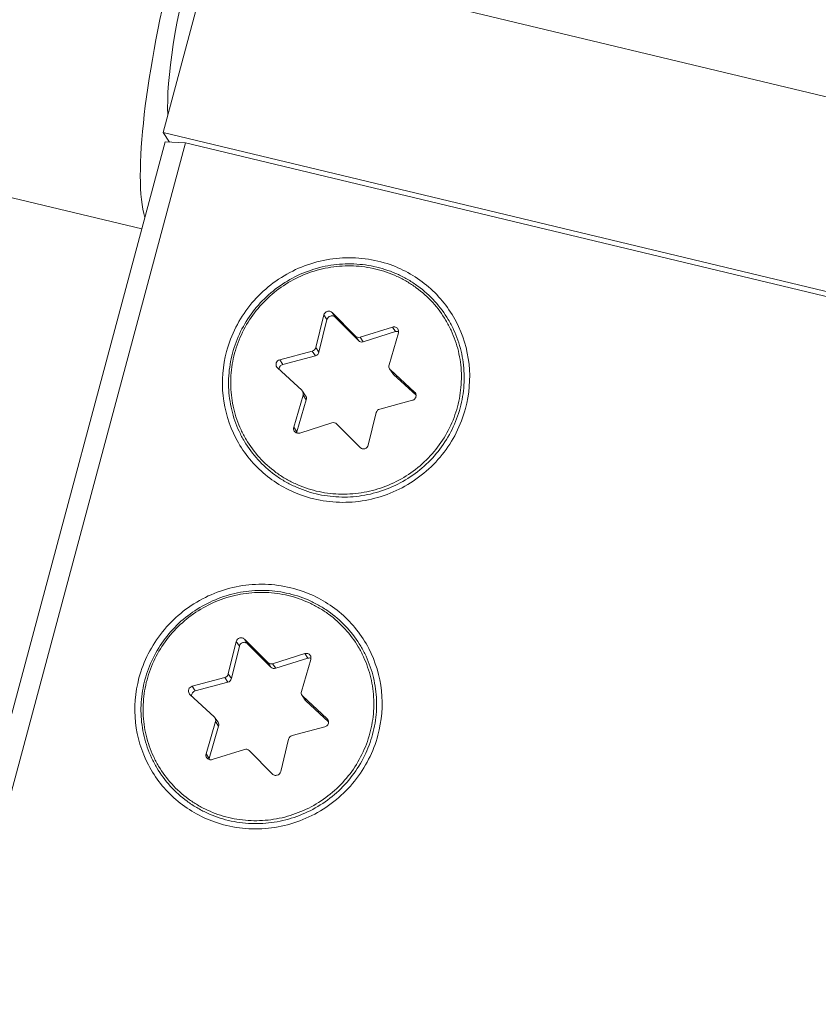
# Model space of a CAD drawing. Units: millimetres. Extents: x 2573 to 4370, y 908 to 2178.
# Drawn here: x 4024 to 4041, y 1448 to 1468 of the extents above; entities that cross this region are included whole.
import ezdxf

# ---------------------------------------------------------------- set-up
doc = ezdxf.new("R2010")
doc.units = ezdxf.units.MM
doc.layers.get('0').update_dxf_attribs({"lineweight": 13})

msp = doc.modelspace()

# ---------------------------------------------------------------- linework, layer by layer
at = {"color": 7, "linetype": 'Continuous', "lineweight": 9}
for p, q in [((3886.934, 1497.641), (4026.732, 1464.121)), ((4028.175, 1469.837), (4027.171, 1466.094)), ((4052.131, 1464.093), (4028.175, 1469.837)), ((4051.127, 1460.349), (4027.171, 1466.094)), ((4027.171, 1466.094), (4027.302, 1465.898)), ((4027.21, 1465.902), (4011.849, 1408.63)), ((4027.625, 1465.883), (4012.264, 1408.61)), ((4027.625, 1465.883), (4027.21, 1465.902)), ((4027.625, 1465.883), (4050.623, 1460.368)), ((4030.458, 1462.362), (4030.296, 1461.697)), ((4030.458, 1462.362), (4030.522, 1462.267)), ((4031.102, 1461.932), (4030.626, 1462.411)), ((4030.626, 1462.411), (4030.69, 1462.316)), ((4030.522, 1462.267), (4030.359, 1461.602)), ((4031.165, 1461.837), (4030.69, 1462.316)), ((4031.165, 1461.837), (4031.102, 1461.932)), ((4031.861, 1462.115), (4031.201, 1461.908)), ((4031.924, 1462.02), (4031.265, 1461.813)), ((4031.792, 1461.339), (4031.984, 1461.996)), ((4031.861, 1462.115), (4031.924, 1462.02)), ((4031.265, 1461.813), (4031.201, 1461.908)), ((4030.223, 1461.623), (4029.555, 1461.445)), ((4030.287, 1461.528), (4029.619, 1461.35)), ((4030.287, 1461.528), (4030.223, 1461.623)), ((4030.359, 1461.602), (4030.296, 1461.697)), ((4029.555, 1461.445), (4029.619, 1461.35)), ((4029.511, 1461.278), (4030.007, 1460.82)), ((4031.868, 1461.163), (4031.804, 1461.258)), ((4032.315, 1460.783), (4031.819, 1461.241)), ((4031.882, 1461.146), (4031.819, 1461.241)), ((4032.346, 1460.719), (4031.882, 1461.146)), ((4030.034, 1460.722), (4029.842, 1460.065)), ((4030.086, 1460.708), (4030.022, 1460.803)), ((4030.098, 1460.627), (4030.034, 1460.722)), ((4032.315, 1460.783), (4032.34, 1460.747)), ((4030.098, 1460.627), (4029.906, 1459.97)), ((4031.603, 1460.437), (4032.271, 1460.616)), ((4031.368, 1459.699), (4031.53, 1460.364)), ((4029.965, 1459.946), (4030.625, 1460.153)), ((4030.724, 1460.129), (4031.2, 1459.65)), ((4029.842, 1460.065), (4029.906, 1459.97)), ((4029.31, 1455.25), (4028.834, 1455.729)), ((4028.834, 1455.729), (4028.898, 1455.634)), ((4028.666, 1455.68), (4028.503, 1455.016)), ((4028.73, 1455.585), (4028.567, 1454.921)), ((4028.666, 1455.68), (4028.73, 1455.585)), ((4029.373, 1455.155), (4028.898, 1455.634)), ((4030.069, 1455.433), (4029.409, 1455.226)), ((4030.132, 1455.338), (4029.473, 1455.131)), ((4030, 1454.657), (4030.192, 1455.314)), ((4030.069, 1455.433), (4030.132, 1455.338)), ((4029.373, 1455.155), (4029.31, 1455.25)), ((4029.473, 1455.131), (4029.409, 1455.226)), ((4028.431, 1454.942), (4027.763, 1454.763)), ((4028.494, 1454.847), (4028.431, 1454.942)), ((4028.567, 1454.921), (4028.503, 1455.016)), ((4027.763, 1454.763), (4027.827, 1454.668)), ((4028.494, 1454.847), (4027.827, 1454.668)), ((4027.718, 1454.596), (4028.215, 1454.138)), ((4030.076, 1454.481), (4030.012, 1454.576)), ((4030.523, 1454.101), (4030.027, 1454.559)), ((4030.09, 1454.464), (4030.027, 1454.559)), ((4030.554, 1454.037), (4030.09, 1454.464)), ((4028.294, 1454.026), (4028.23, 1454.121)), ((4030.523, 1454.101), (4030.548, 1454.065)), ((4028.242, 1454.041), (4028.05, 1453.383)), ((4028.306, 1453.946), (4028.114, 1453.288)), ((4028.306, 1453.946), (4028.242, 1454.041)), ((4029.811, 1453.756), (4030.478, 1453.934)), ((4029.576, 1453.017), (4029.738, 1453.682)), ((4028.173, 1453.264), (4028.833, 1453.471)), ((4028.05, 1453.383), (4028.114, 1453.288)), ((4028.932, 1453.448), (4029.408, 1452.968))]:
    msp.add_line(p, q, dxfattribs=at)
for centre, radius, start, end in [((4029.575, 1461.348), 0.0954, 213.8884, 227.3147), ((4031.883, 1461.311), 0.0954, 213.8912, 227.3235), ((4031.947, 1461.216), 0.0954, 213.8912, 227.3235), ((4029.943, 1460.75), 0.0948, 42.2343, 47.3486), ((4029.943, 1460.75), 0.0954, 33.8857, 42.2364), ((4032.251, 1460.713), 0.0954, 33.8884, 47.3147), ((4032.244, 1460.715), 0.103, 284.999, 316.6934), ((4030.001, 1459.942), 0.0989, 163.7547, 177.0492), ((4027.783, 1454.666), 0.0954, 213.8884, 227.3147), ((4030.091, 1454.629), 0.0954, 213.8912, 227.3235), ((4030.155, 1454.534), 0.0954, 213.8912, 227.3235), ((4028.151, 1454.069), 0.0948, 42.2343, 47.3486), ((4028.151, 1454.068), 0.0954, 33.8857, 42.2364), ((4030.459, 1454.031), 0.0954, 33.8884, 47.3147), ((4030.452, 1454.033), 0.103, 284.999, 316.6934), ((4028.209, 1453.26), 0.0989, 163.7547, 177.0492)]:
    msp.add_arc(centre, radius, start, end, dxfattribs=at)
for centre, major_axis, start_param, end_param in [((4028.217, 1468.997), (1.196, 4.946), 0.123996, 2.830369), ((4028.199, 1468.992), (0.74, 3.062), 0.158903, 2.590502)]:
    msp.add_ellipse(centre, major_axis=major_axis, ratio=0.187348, start_param=start_param, end_param=end_param, dxfattribs=at)
for points, knots in [([(4243.051, 1454.652), (4241.116, 1456.623), (4236.881, 1460.214), (4229.727, 1464.403), (4222.077, 1467.549), (4214.086, 1469.547), (4206.092, 1471.438), (4198.102, 1473.362), (4190.111, 1475.277), (4179.457, 1477.831), (4166.14, 1481.025), (4150.158, 1484.856), (4134.177, 1488.689), (4112.869, 1493.798), (4086.233, 1500.185), (4054.271, 1507.849), (4022.308, 1515.513), (4001, 1520.622), (3990.346, 1523.176)], [0, 0, 0, 0, 0.031498, 0.062898, 0.094206, 0.125454, 0.156688, 0.187922, 0.219156, 0.250389, 0.312857, 0.375325, 0.437792, 0.50026, 0.625195, 0.75013, 0.875065, 1, 1, 1, 1]), ([(4031.815, 1463.391), (4031.486, 1463.507), (4030.766, 1463.6), (4029.727, 1463.294), (4028.89, 1462.604), (4028.56, 1461.955), (4028.469, 1461.616)], [0, 0, 0, 0, 0.248344, 0.499031, 0.750257, 1, 1, 1, 1]), ([(4031.54, 1463.341), (4031.388, 1463.377), (4031.074, 1463.42), (4030.599, 1463.393), (4030.136, 1463.274), (4029.704, 1463.069), (4029.318, 1462.786), (4028.994, 1462.435), (4028.743, 1462.029), (4028.576, 1461.585), (4028.499, 1461.118), (4028.515, 1460.648), (4028.605, 1460.268), (4028.722, 1459.98), (4028.866, 1459.705), (4029.098, 1459.392), (4029.388, 1459.131), (4029.647, 1458.96), (4029.924, 1458.815), (4030.147, 1458.738), (4030.299, 1458.701)], [0, 0, 0, 0, 0.062565, 0.125427, 0.188533, 0.251789, 0.315078, 0.37828, 0.441287, 0.504021, 0.566442, 0.628562, 0.690435, 0.721347, 0.752235, 0.813921, 0.875698, 0.906693, 0.937747, 1, 1, 1, 1]), ([(4031.522, 1463.302), (4031.373, 1463.337), (4031.065, 1463.38), (4030.6, 1463.353), (4030.147, 1463.236), (4029.724, 1463.036), (4029.346, 1462.758), (4029.028, 1462.414), (4028.783, 1462.017), (4028.619, 1461.582), (4028.543, 1461.125), (4028.558, 1460.665), (4028.647, 1460.292), (4028.761, 1460.011), (4028.902, 1459.742), (4029.129, 1459.435), (4029.412, 1459.18), (4029.666, 1459.012), (4029.937, 1458.871), (4030.155, 1458.795), (4030.304, 1458.759)], [0, 0, 0, 0, 0.062568, 0.125446, 0.18858, 0.251868, 0.315192, 0.378424, 0.441454, 0.504199, 0.566618, 0.628722, 0.690568, 0.721464, 0.752334, 0.813986, 0.87573, 0.906713, 0.937758, 1, 1, 1, 1]), ([(4030.299, 1458.701), (4030.451, 1458.665), (4030.765, 1458.621), (4031.24, 1458.649), (4031.702, 1458.768), (4032.135, 1458.973), (4032.52, 1459.256), (4032.845, 1459.607), (4033.095, 1460.013), (4033.262, 1460.457), (4033.34, 1460.923), (4033.324, 1461.394), (4033.233, 1461.774), (4033.117, 1462.062), (4032.972, 1462.336), (4032.741, 1462.65), (4032.451, 1462.911), (4032.191, 1463.082), (4031.915, 1463.227), (4031.692, 1463.304), (4031.54, 1463.341)], [0, 0, 0, 0, 0.062565, 0.125427, 0.188533, 0.251789, 0.315078, 0.37828, 0.441287, 0.504021, 0.566442, 0.628562, 0.690435, 0.721347, 0.752235, 0.813921, 0.875698, 0.906693, 0.937747, 1, 1, 1, 1]), ([(4033.356, 1460.445), (4033.436, 1460.739), (4033.486, 1461.361), (4033.216, 1462.251), (4032.64, 1462.979), (4032.101, 1463.29), (4031.815, 1463.391)], [0, 0, 0, 0, 0.251492, 0.500916, 0.749855, 1, 1, 1, 1]), ([(4030.304, 1458.759), (4030.453, 1458.723), (4030.761, 1458.681), (4031.226, 1458.708), (4031.679, 1458.824), (4032.102, 1459.025), (4032.48, 1459.303), (4032.798, 1459.647), (4033.043, 1460.044), (4033.207, 1460.479), (4033.283, 1460.936), (4033.268, 1461.396), (4033.179, 1461.768), (4033.065, 1462.05), (4032.924, 1462.319), (4032.697, 1462.626), (4032.414, 1462.881), (4032.159, 1463.048), (4031.889, 1463.19), (4031.671, 1463.266), (4031.522, 1463.302)], [0, 0, 0, 0, 0.062568, 0.125446, 0.18858, 0.251868, 0.315192, 0.378424, 0.441454, 0.504199, 0.566618, 0.628722, 0.690568, 0.721464, 0.752334, 0.813986, 0.87573, 0.906713, 0.937758, 1, 1, 1, 1]), ([(4030.458, 1462.362), (4030.462, 1462.379), (4030.48, 1462.411), (4030.52, 1462.435), (4030.555, 1462.44), (4030.582, 1462.437), (4030.606, 1462.428), (4030.62, 1462.417), (4030.626, 1462.411)], [0, 0, 0, 0, 0.249663, 0.500721, 0.626767, 0.751986, 0.87637, 1, 1, 1, 1]), ([(4030.69, 1462.316), (4030.684, 1462.322), (4030.67, 1462.333), (4030.645, 1462.342), (4030.619, 1462.345), (4030.584, 1462.34), (4030.544, 1462.316), (4030.526, 1462.284), (4030.522, 1462.267)], [0, 0, 0, 0, 0.12363, 0.248014, 0.373233, 0.499279, 0.750337, 1, 1, 1, 1]), ([(4031.102, 1461.932), (4031.114, 1461.919), (4031.147, 1461.901), (4031.184, 1461.902), (4031.201, 1461.908)], [0, 0, 0, 0, 0.496528, 1, 1, 1, 1]), ([(4031.861, 1462.115), (4031.871, 1462.118), (4031.892, 1462.121), (4031.923, 1462.116), (4031.951, 1462.101), (4031.966, 1462.086), (4031.972, 1462.077)], [0, 0, 0, 0, 0.252829, 0.503653, 0.752464, 1, 1, 1, 1]), ([(4031.988, 1462.019), (4031.978, 1462.022), (4031.956, 1462.026), (4031.935, 1462.023), (4031.924, 1462.02)], [0, 0, 0, 0, 0.497966, 1, 1, 1, 1]), ([(4031.972, 1462.077), (4031.979, 1462.065), (4031.99, 1462.038), (4031.988, 1462.01), (4031.984, 1461.996)], [0, 0, 0, 0, 0.497782, 1, 1, 1, 1]), ([(4031.265, 1461.813), (4031.248, 1461.807), (4031.211, 1461.806), (4031.178, 1461.824), (4031.165, 1461.837)], [0, 0, 0, 0, 0.503472, 1, 1, 1, 1]), ([(4028.469, 1461.616), (4028.391, 1461.323), (4028.34, 1460.703), (4028.607, 1459.815), (4029.18, 1459.088), (4029.716, 1458.776), (4030, 1458.674)], [0, 0, 0, 0, 0.2515, 0.500934, 0.749861, 1, 1, 1, 1]), ([(4030.223, 1461.623), (4030.24, 1461.628), (4030.273, 1461.647), (4030.291, 1461.68), (4030.296, 1461.697)], [0, 0, 0, 0, 0.501376, 1, 1, 1, 1]), ([(4030.359, 1461.602), (4030.355, 1461.585), (4030.337, 1461.552), (4030.304, 1461.533), (4030.287, 1461.528)], [0, 0, 0, 0, 0.498624, 1, 1, 1, 1]), ([(4029.496, 1461.295), (4029.487, 1461.307), (4029.476, 1461.338), (4029.483, 1461.386), (4029.511, 1461.425), (4029.54, 1461.441), (4029.555, 1461.445)], [0, 0, 0, 0, 0.246474, 0.495445, 0.747283, 1, 1, 1, 1]), ([(4029.619, 1461.35), (4029.608, 1461.347), (4029.587, 1461.337), (4029.561, 1461.313), (4029.546, 1461.281), (4029.543, 1461.258), (4029.544, 1461.247)], [0, 0, 0, 0, 0.251354, 0.502609, 0.752425, 1, 1, 1, 1]), ([(4031.792, 1461.339), (4031.788, 1461.325), (4031.786, 1461.296), (4031.796, 1461.269), (4031.804, 1461.258)], [0, 0, 0, 0, 0.502182, 1, 1, 1, 1]), ([(4030.034, 1460.722), (4030.038, 1460.736), (4030.04, 1460.765), (4030.03, 1460.792), (4030.022, 1460.803)], [0, 0, 0, 0, 0.502182, 1, 1, 1, 1]), ([(4032.33, 1460.766), (4032.336, 1460.757), (4032.345, 1460.737), (4032.347, 1460.704), (4032.339, 1460.671), (4032.326, 1460.653), (4032.319, 1460.645)], [0, 0, 0, 0, 0.247441, 0.496186, 0.747102, 1, 1, 1, 1]), ([(4030.086, 1460.708), (4030.093, 1460.697), (4030.104, 1460.67), (4030.102, 1460.641), (4030.098, 1460.627)], [0, 0, 0, 0, 0.497818, 1, 1, 1, 1]), ([(4030, 1458.674), (4030.33, 1458.556), (4031.051, 1458.46), (4032.094, 1458.763), (4032.934, 1459.454), (4033.265, 1460.105), (4033.356, 1460.445)], [0, 0, 0, 0, 0.248331, 0.499005, 0.750246, 1, 1, 1, 1]), ([(4031.603, 1460.437), (4031.586, 1460.433), (4031.553, 1460.414), (4031.535, 1460.381), (4031.53, 1460.364)], [0, 0, 0, 0, 0.501376, 1, 1, 1, 1]), ([(4030.724, 1460.129), (4030.712, 1460.142), (4030.679, 1460.16), (4030.642, 1460.159), (4030.625, 1460.153)], [0, 0, 0, 0, 0.496528, 1, 1, 1, 1]), ([(4029.854, 1459.984), (4029.847, 1459.995), (4029.836, 1460.022), (4029.838, 1460.051), (4029.842, 1460.065)], [0, 0, 0, 0, 0.497782, 1, 1, 1, 1]), ([(4029.965, 1459.946), (4029.955, 1459.943), (4029.934, 1459.94), (4029.903, 1459.945), (4029.875, 1459.96), (4029.86, 1459.975), (4029.854, 1459.984)], [0, 0, 0, 0, 0.252829, 0.503653, 0.752464, 1, 1, 1, 1]), ([(4031.368, 1459.699), (4031.363, 1459.682), (4031.346, 1459.65), (4031.306, 1459.626), (4031.271, 1459.62), (4031.244, 1459.623), (4031.22, 1459.633), (4031.206, 1459.644), (4031.2, 1459.65)], [0, 0, 0, 0, 0.249663, 0.500721, 0.626767, 0.751986, 0.87637, 1, 1, 1, 1]), ([(4030.034, 1456.705), (4029.704, 1456.823), (4028.983, 1456.919), (4027.94, 1456.616), (4027.1, 1455.925), (4026.769, 1455.275), (4026.677, 1454.935)], [0, 0, 0, 0, 0.248332, 0.499006, 0.750244, 1, 1, 1, 1]), ([(4029.748, 1456.659), (4029.596, 1456.696), (4029.282, 1456.739), (4028.807, 1456.711), (4028.344, 1456.592), (4027.912, 1456.387), (4027.526, 1456.104), (4027.202, 1455.753), (4026.951, 1455.347), (4026.784, 1454.903), (4026.707, 1454.437), (4026.723, 1453.967), (4026.813, 1453.586), (4026.93, 1453.298), (4027.074, 1453.024), (4027.306, 1452.71), (4027.596, 1452.449), (4027.855, 1452.278), (4028.132, 1452.133), (4028.355, 1452.056), (4028.506, 1452.019)], [0, 0, 0, 0, 0.062565, 0.125427, 0.188533, 0.251789, 0.315078, 0.37828, 0.441287, 0.504021, 0.566442, 0.628562, 0.690435, 0.721347, 0.752235, 0.813921, 0.875698, 0.906693, 0.937747, 1, 1, 1, 1]), ([(4031.564, 1453.763), (4031.643, 1454.056), (4031.694, 1454.676), (4031.427, 1455.564), (4030.854, 1456.292), (4030.318, 1456.603), (4030.034, 1456.705)], [0, 0, 0, 0, 0.2515, 0.500933, 0.749861, 1, 1, 1, 1]), ([(4029.73, 1456.62), (4029.581, 1456.656), (4029.273, 1456.698), (4028.808, 1456.671), (4028.355, 1456.555), (4027.932, 1456.354), (4027.554, 1456.076), (4027.236, 1455.732), (4026.99, 1455.335), (4026.827, 1454.9), (4026.751, 1454.444), (4026.766, 1453.983), (4026.855, 1453.611), (4026.969, 1453.329), (4027.11, 1453.06), (4027.337, 1452.754), (4027.62, 1452.498), (4027.874, 1452.331), (4028.145, 1452.189), (4028.363, 1452.113), (4028.512, 1452.078)], [0, 0, 0, 0, 0.062568, 0.125446, 0.18858, 0.251868, 0.315192, 0.378424, 0.441454, 0.504199, 0.566618, 0.628722, 0.690568, 0.721464, 0.752334, 0.813986, 0.87573, 0.906713, 0.937758, 1, 1, 1, 1]), ([(4028.506, 1452.019), (4028.659, 1451.983), (4028.973, 1451.94), (4029.448, 1451.967), (4029.91, 1452.086), (4030.342, 1452.291), (4030.728, 1452.574), (4031.053, 1452.926), (4031.303, 1453.331), (4031.47, 1453.775), (4031.548, 1454.242), (4031.532, 1454.712), (4031.441, 1455.093), (4031.325, 1455.38), (4031.18, 1455.655), (4030.949, 1455.968), (4030.659, 1456.229), (4030.399, 1456.4), (4030.123, 1456.545), (4029.9, 1456.623), (4029.748, 1456.659)], [0, 0, 0, 0, 0.062565, 0.125427, 0.188533, 0.251789, 0.315078, 0.37828, 0.441287, 0.504021, 0.566442, 0.628562, 0.690435, 0.721347, 0.752235, 0.813921, 0.875698, 0.906693, 0.937747, 1, 1, 1, 1]), ([(4028.512, 1452.078), (4028.661, 1452.042), (4028.969, 1451.999), (4029.434, 1452.027), (4029.887, 1452.143), (4030.31, 1452.343), (4030.688, 1452.621), (4031.006, 1452.965), (4031.251, 1453.362), (4031.415, 1453.797), (4031.491, 1454.254), (4031.476, 1454.714), (4031.387, 1455.087), (4031.273, 1455.368), (4031.132, 1455.637), (4030.905, 1455.944), (4030.622, 1456.199), (4030.367, 1456.367), (4030.097, 1456.509), (4029.879, 1456.584), (4029.73, 1456.62)], [0, 0, 0, 0, 0.062568, 0.125446, 0.18858, 0.251868, 0.315192, 0.378424, 0.441454, 0.504199, 0.566618, 0.628722, 0.690568, 0.721464, 0.752334, 0.813986, 0.87573, 0.906713, 0.937758, 1, 1, 1, 1]), ([(4028.666, 1455.68), (4028.67, 1455.697), (4028.688, 1455.73), (4028.728, 1455.753), (4028.763, 1455.759), (4028.789, 1455.756), (4028.814, 1455.746), (4028.828, 1455.735), (4028.834, 1455.729)], [0, 0, 0, 0, 0.249663, 0.500721, 0.626767, 0.751986, 0.87637, 1, 1, 1, 1]), ([(4028.898, 1455.634), (4028.892, 1455.64), (4028.878, 1455.651), (4028.853, 1455.661), (4028.827, 1455.664), (4028.792, 1455.658), (4028.752, 1455.635), (4028.734, 1455.602), (4028.73, 1455.585)], [0, 0, 0, 0, 0.12363, 0.248014, 0.373233, 0.499279, 0.750337, 1, 1, 1, 1]), ([(4030.069, 1455.433), (4030.079, 1455.436), (4030.1, 1455.439), (4030.131, 1455.434), (4030.159, 1455.419), (4030.174, 1455.404), (4030.18, 1455.395)], [0, 0, 0, 0, 0.252829, 0.503653, 0.752464, 1, 1, 1, 1]), ([(4030.195, 1455.337), (4030.185, 1455.341), (4030.164, 1455.344), (4030.143, 1455.341), (4030.132, 1455.338)], [0, 0, 0, 0, 0.497966, 1, 1, 1, 1]), ([(4030.18, 1455.395), (4030.187, 1455.384), (4030.198, 1455.357), (4030.196, 1455.328), (4030.192, 1455.314)], [0, 0, 0, 0, 0.497782, 1, 1, 1, 1]), ([(4029.31, 1455.25), (4029.322, 1455.237), (4029.355, 1455.219), (4029.392, 1455.221), (4029.409, 1455.226)], [0, 0, 0, 0, 0.496528, 1, 1, 1, 1]), ([(4029.473, 1455.131), (4029.456, 1455.126), (4029.418, 1455.124), (4029.386, 1455.142), (4029.373, 1455.155)], [0, 0, 0, 0, 0.503472, 1, 1, 1, 1]), ([(4026.677, 1454.935), (4026.598, 1454.64), (4026.548, 1454.018), (4026.818, 1453.128), (4027.394, 1452.4), (4027.933, 1452.089), (4028.219, 1451.988)], [0, 0, 0, 0, 0.251491, 0.500918, 0.749854, 1, 1, 1, 1]), ([(4028.431, 1454.942), (4028.448, 1454.946), (4028.481, 1454.965), (4028.499, 1454.998), (4028.503, 1455.016)], [0, 0, 0, 0, 0.501376, 1, 1, 1, 1]), ([(4028.567, 1454.921), (4028.563, 1454.903), (4028.545, 1454.87), (4028.512, 1454.851), (4028.494, 1454.847)], [0, 0, 0, 0, 0.498624, 1, 1, 1, 1]), ([(4027.704, 1454.613), (4027.695, 1454.626), (4027.684, 1454.656), (4027.691, 1454.704), (4027.719, 1454.744), (4027.748, 1454.759), (4027.763, 1454.763)], [0, 0, 0, 0, 0.246474, 0.495445, 0.747283, 1, 1, 1, 1]), ([(4027.827, 1454.668), (4027.816, 1454.665), (4027.795, 1454.655), (4027.769, 1454.631), (4027.754, 1454.6), (4027.751, 1454.576), (4027.752, 1454.565)], [0, 0, 0, 0, 0.251354, 0.502609, 0.752425, 1, 1, 1, 1]), ([(4030, 1454.657), (4029.996, 1454.643), (4029.994, 1454.614), (4030.004, 1454.588), (4030.012, 1454.576)], [0, 0, 0, 0, 0.502182, 1, 1, 1, 1]), ([(4028.242, 1454.041), (4028.246, 1454.054), (4028.248, 1454.083), (4028.238, 1454.11), (4028.23, 1454.121)], [0, 0, 0, 0, 0.502182, 1, 1, 1, 1]), ([(4030.538, 1454.085), (4030.544, 1454.076), (4030.553, 1454.055), (4030.555, 1454.022), (4030.547, 1453.99), (4030.534, 1453.971), (4030.527, 1453.963)], [0, 0, 0, 0, 0.247441, 0.496186, 0.747102, 1, 1, 1, 1]), ([(4028.294, 1454.026), (4028.301, 1454.015), (4028.312, 1453.988), (4028.31, 1453.959), (4028.306, 1453.946)], [0, 0, 0, 0, 0.497818, 1, 1, 1, 1]), ([(4028.219, 1451.988), (4028.548, 1451.872), (4029.268, 1451.779), (4030.307, 1452.085), (4031.144, 1452.775), (4031.473, 1453.424), (4031.564, 1453.763)], [0, 0, 0, 0, 0.248344, 0.49903, 0.750258, 1, 1, 1, 1]), ([(4029.811, 1453.756), (4029.794, 1453.751), (4029.761, 1453.732), (4029.743, 1453.699), (4029.738, 1453.682)], [0, 0, 0, 0, 0.501376, 1, 1, 1, 1]), ([(4028.932, 1453.448), (4028.92, 1453.46), (4028.887, 1453.478), (4028.85, 1453.477), (4028.833, 1453.471)], [0, 0, 0, 0, 0.496528, 1, 1, 1, 1]), ([(4028.062, 1453.302), (4028.055, 1453.314), (4028.044, 1453.341), (4028.046, 1453.37), (4028.05, 1453.383)], [0, 0, 0, 0, 0.497782, 1, 1, 1, 1]), ([(4028.173, 1453.264), (4028.163, 1453.261), (4028.142, 1453.258), (4028.11, 1453.263), (4028.083, 1453.278), (4028.068, 1453.294), (4028.062, 1453.302)], [0, 0, 0, 0, 0.252829, 0.503653, 0.752464, 1, 1, 1, 1]), ([(4029.576, 1453.017), (4029.571, 1453), (4029.554, 1452.968), (4029.514, 1452.944), (4029.479, 1452.939), (4029.452, 1452.942), (4029.428, 1452.952), (4029.414, 1452.962), (4029.408, 1452.968)], [0, 0, 0, 0, 0.249663, 0.500721, 0.626767, 0.751986, 0.87637, 1, 1, 1, 1])]:
    msp.add_open_spline(points, degree=3, knots=knots, dxfattribs=at)

doc.saveas('drawing.dxf')
